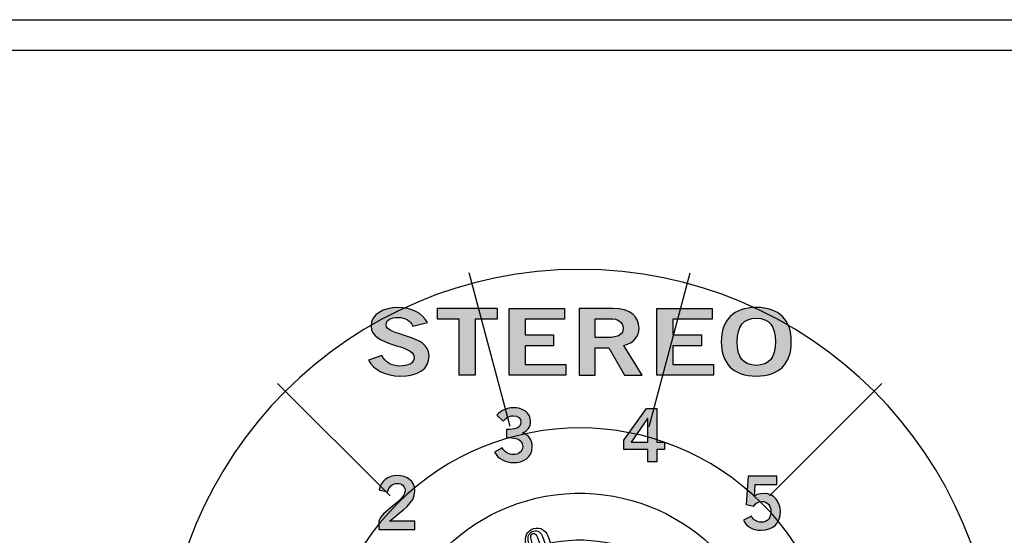
# Model space of a CAD drawing. Extents: x 0 to 19, y 0 to 5.2.
# Drawn here: x 12.3 to 13.7, y 4.5 to 5.2 of the extents above; entities that cross this region are included whole.
import ezdxf

# ---------------------------------------------------------------- set-up
doc = ezdxf.new("R2010")
doc.units = 0
doc.header["$MEASUREMENT"] = 0
for name, color, linetype in [('HARDWARE', 7, 'CONTINUOUS'), ('LEXAN', 7, 'CONTINUOUS'), ('METAL', 7, 'CONTINUOUS'), ('WHITE', 7, 'CONTINUOUS')]:
    doc.layers.add(name, color=color, linetype=linetype)

# ---------------------------------------------------------------- blocks, each defined once
blk = doc.blocks.new('BLOCK_250')
at = {"layer": 'WHITE'}
h = blk.add_hatch(color=7, dxfattribs=at)
h.dxf.hatch_style = 2
edge = h.paths.add_edge_path()
edge.add_spline(control_points=[(12.8495, 4.7697), (12.8459, 4.7775), (12.8384, 4.7827), (12.8271, 4.7827), (12.8167, 4.7827), (12.8093, 4.7794), (12.8093, 4.7716), (12.8093, 4.7544), (12.8738, 4.758), (12.8738, 4.7255), (12.8738, 4.705), (12.8577, 4.6947), (12.8299, 4.6947), (12.8094, 4.6947), (12.7902, 4.7039), (12.7831, 4.7185), (12.7831, 4.7185), (12.8028, 4.7254), (12.8028, 4.7254), (12.8086, 4.716), (12.816, 4.7097), (12.8301, 4.7097), (12.8421, 4.7097), (12.8513, 4.7133), (12.8513, 4.723), (12.8513, 4.7428), (12.7867, 4.7389), (12.7867, 4.7697), (12.7867, 4.7876), (12.8055, 4.7977), (12.8271, 4.7977), (12.8473, 4.7977), (12.8639, 4.7897), (12.8714, 4.7751), (12.8714, 4.7751), (12.8495, 4.7697), (12.8495, 4.7697)], knot_values=[0, 0, 0, 0, 1, 1, 1, 2, 2, 2, 3, 3, 3, 4, 4, 4, 5, 5, 5, 6, 6, 6, 7, 7, 7, 8, 8, 8, 9, 9, 9, 10, 10, 10, 11, 11, 11, 12, 12, 12, 12], degree=3, periodic=1)
h = blk.add_hatch(color=7, dxfattribs=at)
h.dxf.hatch_style = 2
h.paths.add_polyline_path([(12.9759, 4.7965), (12.9759, 4.7804), (12.9431, 4.7804), (12.9431, 4.6961), (12.9192, 4.6961), (12.9192, 4.7804), (12.8864, 4.7804), (12.8864, 4.7965)])
h = blk.add_hatch(color=7, dxfattribs=at)
h.dxf.hatch_style = 2
h.paths.add_polyline_path([(12.994, 4.6961), (12.994, 4.7963), (13.077, 4.7963), (13.077, 4.7802), (13.0179, 4.7802), (13.0179, 4.7564), (13.0608, 4.7564), (13.0608, 4.7403), (13.0179, 4.7403), (13.0179, 4.7122), (13.0789, 4.7122), (13.0789, 4.6961)])
h = blk.add_hatch(color=7, dxfattribs=at)
h.dxf.hatch_style = 2
edge = h.paths.add_edge_path()
edge.add_spline(control_points=[(13.099, 4.6961), (13.099, 4.6961), (13.099, 4.7963), (13.099, 4.7963), (13.099, 4.7963), (13.149, 4.7963), (13.149, 4.7963), (13.1775, 4.7963), (13.1889, 4.7831), (13.1891, 4.7666), (13.1893, 4.7543), (13.1815, 4.7443), (13.1662, 4.7408), (13.1662, 4.7408), (13.1938, 4.6961), (13.1938, 4.6961), (13.1938, 4.6961), (13.1672, 4.6961), (13.1672, 4.6961), (13.1672, 4.6961), (13.1436, 4.7369), (13.1436, 4.7369), (13.1436, 4.7369), (13.123, 4.7369), (13.123, 4.7369), (13.123, 4.7369), (13.123, 4.6961), (13.123, 4.6961), (13.123, 4.6961), (13.099, 4.6961), (13.099, 4.6961)], knot_values=[0, 0, 0, 0, 1, 1, 1, 2, 2, 2, 3, 3, 3, 4, 4, 4, 5, 5, 5, 6, 6, 6, 7, 7, 7, 8, 8, 8, 9, 9, 9, 10, 10, 10, 10], degree=3, periodic=1)
edge = h.paths.add_edge_path()
edge.add_spline(control_points=[(13.123, 4.7525), (13.123, 4.7525), (13.1407, 4.7525), (13.1407, 4.7525), (13.1594, 4.7525), (13.1652, 4.7572), (13.1652, 4.7666), (13.1652, 4.7761), (13.158, 4.7808), (13.1448, 4.7808), (13.1448, 4.7808), (13.123, 4.7808), (13.123, 4.7808), (13.123, 4.7808), (13.123, 4.7525), (13.123, 4.7525)], knot_values=[0, 0, 0, 0, 1, 1, 1, 2, 2, 2, 3, 3, 3, 4, 4, 4, 5, 5, 5, 5], degree=3, periodic=1)
h = blk.add_hatch(color=7, dxfattribs=at)
h.dxf.hatch_style = 2
h.paths.add_polyline_path([(13.2159, 4.6961), (13.2159, 4.7963), (13.2988, 4.7963), (13.2988, 4.7802), (13.2398, 4.7802), (13.2398, 4.7564), (13.2827, 4.7564), (13.2827, 4.7403), (13.2398, 4.7403), (13.2398, 4.7122), (13.3007, 4.7122), (13.3007, 4.6961)])
h = blk.add_hatch(color=7, dxfattribs=at)
h.dxf.hatch_style = 2
edge = h.paths.add_edge_path()
edge.add_spline(control_points=[(13.3652, 4.6947), (13.331, 4.6947), (13.3126, 4.7135), (13.3126, 4.7462), (13.3126, 4.779), (13.331, 4.7977), (13.3652, 4.7977), (13.3994, 4.7977), (13.4177, 4.779), (13.4177, 4.7462), (13.4177, 4.7135), (13.3994, 4.6947), (13.3652, 4.6947)], knot_values=[0, 0, 0, 0, 1, 1, 1, 2, 2, 2, 3, 3, 3, 4, 4, 4, 4], degree=3, periodic=1)
edge = h.paths.add_edge_path()
edge.add_spline(control_points=[(13.3652, 4.7816), (13.3455, 4.7816), (13.3365, 4.7697), (13.3365, 4.7462), (13.3362, 4.7228), (13.3454, 4.7108), (13.3652, 4.7108), (13.3848, 4.7108), (13.3938, 4.7228), (13.3938, 4.7462), (13.3938, 4.7697), (13.3848, 4.7816), (13.3652, 4.7816)], knot_values=[0, 0, 0, 0, 1, 1, 1, 2, 2, 2, 3, 3, 3, 4, 4, 4, 4], degree=3, periodic=1)
for points in [[(12.9759, 4.7965), (12.9759, 4.7804), (12.9431, 4.7804), (12.9431, 4.6961), (12.9192, 4.6961), (12.9192, 4.7804), (12.8864, 4.7804), (12.8864, 4.7965), (12.9759, 4.7965)], [(12.994, 4.6961), (12.994, 4.7963), (13.077, 4.7963), (13.077, 4.7802), (13.0179, 4.7802), (13.0179, 4.7564), (13.0608, 4.7564), (13.0608, 4.7403), (13.0179, 4.7403), (13.0179, 4.7122), (13.0789, 4.7122), (13.0789, 4.6961), (12.994, 4.6961)], [(13.2159, 4.6961), (13.2159, 4.7963), (13.2988, 4.7963), (13.2988, 4.7802), (13.2398, 4.7802), (13.2398, 4.7564), (13.2827, 4.7564), (13.2827, 4.7403), (13.2398, 4.7403), (13.2398, 4.7122), (13.3007, 4.7122), (13.3007, 4.6961), (13.2159, 4.6961)]]:
    blk.add_lwpolyline(points, dxfattribs=at)
for points, knots in [([(12.8495, 4.7697), (12.8459, 4.7775), (12.8384, 4.7827), (12.8271, 4.7827), (12.8167, 4.7827), (12.8093, 4.7794), (12.8093, 4.7716), (12.8093, 4.7544), (12.8738, 4.758), (12.8738, 4.7255), (12.8738, 4.705), (12.8577, 4.6947), (12.8299, 4.6947), (12.8094, 4.6947), (12.7902, 4.7039), (12.7831, 4.7185), (12.7831, 4.7185), (12.8028, 4.7254), (12.8028, 4.7254), (12.8086, 4.716), (12.816, 4.7097), (12.8301, 4.7097), (12.8421, 4.7097), (12.8513, 4.7133), (12.8513, 4.723), (12.8513, 4.7428), (12.7867, 4.7389), (12.7867, 4.7697), (12.7867, 4.7876), (12.8055, 4.7977), (12.8271, 4.7977), (12.8473, 4.7977), (12.8639, 4.7897), (12.8714, 4.7751), (12.8714, 4.7751), (12.8495, 4.7697), (12.8495, 4.7697)], [0, 0, 0, 0, 1, 1, 1, 2, 2, 2, 3, 3, 3, 4, 4, 4, 5, 5, 5, 6, 6, 6, 7, 7, 7, 8, 8, 8, 9, 9, 9, 10, 10, 10, 11, 11, 11, 12, 12, 12, 12]), ([(13.099, 4.6961), (13.099, 4.6961), (13.099, 4.7963), (13.099, 4.7963), (13.099, 4.7963), (13.149, 4.7963), (13.149, 4.7963), (13.1775, 4.7963), (13.1889, 4.7831), (13.1891, 4.7666), (13.1893, 4.7543), (13.1815, 4.7443), (13.1662, 4.7408), (13.1662, 4.7408), (13.1938, 4.6961), (13.1938, 4.6961), (13.1938, 4.6961), (13.1672, 4.6961), (13.1672, 4.6961), (13.1672, 4.6961), (13.1436, 4.7369), (13.1436, 4.7369), (13.1436, 4.7369), (13.123, 4.7369), (13.123, 4.7369), (13.123, 4.7369), (13.123, 4.6961), (13.123, 4.6961), (13.123, 4.6961), (13.099, 4.6961), (13.099, 4.6961)], [0, 0, 0, 0, 1, 1, 1, 2, 2, 2, 3, 3, 3, 4, 4, 4, 5, 5, 5, 6, 6, 6, 7, 7, 7, 8, 8, 8, 9, 9, 9, 10, 10, 10, 10]), ([(13.3652, 4.6947), (13.331, 4.6947), (13.3126, 4.7135), (13.3126, 4.7462), (13.3126, 4.779), (13.331, 4.7977), (13.3652, 4.7977), (13.3994, 4.7977), (13.4177, 4.779), (13.4177, 4.7462), (13.4177, 4.7135), (13.3994, 4.6947), (13.3652, 4.6947)], [0, 0, 0, 0, 1, 1, 1, 2, 2, 2, 3, 3, 3, 4, 4, 4, 4]), ([(13.123, 4.7525), (13.123, 4.7525), (13.1407, 4.7525), (13.1407, 4.7525), (13.1594, 4.7525), (13.1652, 4.7572), (13.1652, 4.7666), (13.1652, 4.7761), (13.158, 4.7808), (13.1448, 4.7808), (13.1448, 4.7808), (13.123, 4.7808), (13.123, 4.7808), (13.123, 4.7808), (13.123, 4.7525), (13.123, 4.7525)], [0, 0, 0, 0, 1, 1, 1, 2, 2, 2, 3, 3, 3, 4, 4, 4, 5, 5, 5, 5]), ([(13.3652, 4.7816), (13.3455, 4.7816), (13.3365, 4.7697), (13.3365, 4.7462), (13.3362, 4.7228), (13.3454, 4.7108), (13.3652, 4.7108), (13.3848, 4.7108), (13.3938, 4.7228), (13.3938, 4.7462), (13.3938, 4.7697), (13.3848, 4.7816), (13.3652, 4.7816)], [0, 0, 0, 0, 1, 1, 1, 2, 2, 2, 3, 3, 3, 4, 4, 4, 4])]:
    blk.add_open_spline(points, degree=3, knots=knots, dxfattribs=at)
blk = doc.blocks.new('BLOCK_263')
at = {"layer": 'WHITE'}
h = blk.add_hatch(color=7, dxfattribs=at)
h.dxf.hatch_style = 2
edge = h.paths.add_edge_path()
edge.add_spline(control_points=[(12.7984, 4.4642), (12.7984, 4.4642), (12.7984, 4.4774), (12.7984, 4.4774), (12.8008, 4.4899), (12.8379, 4.5077), (12.8379, 4.5223), (12.8379, 4.5293), (12.8334, 4.5334), (12.826, 4.5334), (12.818, 4.5334), (12.8134, 4.5281), (12.8116, 4.5208), (12.8116, 4.5208), (12.7987, 4.5236), (12.7987, 4.5236), (12.8004, 4.5359), (12.8119, 4.5454), (12.8263, 4.5454), (12.8404, 4.5454), (12.8524, 4.5373), (12.8524, 4.5223), (12.8524, 4.5028), (12.8344, 4.4948), (12.8144, 4.4766), (12.8144, 4.4766), (12.8524, 4.4766), (12.8524, 4.4766), (12.8524, 4.4766), (12.8524, 4.4642), (12.8524, 4.4642), (12.8524, 4.4642), (12.7984, 4.4642), (12.7984, 4.4642)], knot_values=[0, 0, 0, 0, 1, 1, 1, 2, 2, 2, 3, 3, 3, 4, 4, 4, 5, 5, 5, 6, 6, 6, 7, 7, 7, 8, 8, 8, 9, 9, 9, 10, 10, 10, 11, 11, 11, 11], degree=3, periodic=1)
blk.add_open_spline([(12.7984, 4.4642), (12.7984, 4.4642), (12.7984, 4.4774), (12.7984, 4.4774), (12.8008, 4.4899), (12.8379, 4.5077), (12.8379, 4.5223), (12.8379, 4.5293), (12.8334, 4.5334), (12.826, 4.5334), (12.818, 4.5334), (12.8134, 4.5281), (12.8116, 4.5208), (12.8116, 4.5208), (12.7987, 4.5236), (12.7987, 4.5236), (12.8004, 4.5359), (12.8119, 4.5454), (12.8263, 4.5454), (12.8404, 4.5454), (12.8524, 4.5373), (12.8524, 4.5223), (12.8524, 4.5028), (12.8344, 4.4948), (12.8144, 4.4766), (12.8144, 4.4766), (12.8524, 4.4766), (12.8524, 4.4766), (12.8524, 4.4766), (12.8524, 4.4642), (12.8524, 4.4642), (12.8524, 4.4642), (12.7984, 4.4642), (12.7984, 4.4642)], degree=3, knots=[0, 0, 0, 0, 1, 1, 1, 2, 2, 2, 3, 3, 3, 4, 4, 4, 5, 5, 5, 6, 6, 6, 7, 7, 7, 8, 8, 8, 9, 9, 9, 10, 10, 10, 11, 11, 11, 11], dxfattribs=at)
blk = doc.blocks.new('BLOCK_264')
at = {"layer": 'WHITE'}
h = blk.add_hatch(color=7, dxfattribs=at)
h.dxf.hatch_style = 2
edge = h.paths.add_edge_path()
edge.add_spline(control_points=[(13.3527, 4.5443), (13.3527, 4.5443), (13.396, 4.5443), (13.396, 4.5443), (13.396, 4.5443), (13.396, 4.5319), (13.396, 4.5319), (13.396, 4.5319), (13.3635, 4.5319), (13.3635, 4.5319), (13.3635, 4.5319), (13.3624, 4.5137), (13.3624, 4.5137), (13.365, 4.5164), (13.3688, 4.5184), (13.3774, 4.5184), (13.3919, 4.5184), (13.4014, 4.5048), (13.4014, 4.4917), (13.4014, 4.4742), (13.3912, 4.4631), (13.3719, 4.4631), (13.3592, 4.4631), (13.3503, 4.469), (13.3459, 4.478), (13.3459, 4.478), (13.3579, 4.4843), (13.3579, 4.4843), (13.3603, 4.4786), (13.3666, 4.4753), (13.3721, 4.4752), (13.3823, 4.4748), (13.387, 4.4817), (13.387, 4.4917), (13.387, 4.4999), (13.3817, 4.5064), (13.3733, 4.5064), (13.3676, 4.5064), (13.3634, 4.5035), (13.3612, 4.4995), (13.3612, 4.4995), (13.3497, 4.5017), (13.3497, 4.5017), (13.3497, 4.5017), (13.3527, 4.5443), (13.3527, 4.5443)], knot_values=[0, 0, 0, 0, 1, 1, 1, 2, 2, 2, 3, 3, 3, 4, 4, 4, 5, 5, 5, 6, 6, 6, 7, 7, 7, 8, 8, 8, 9, 9, 9, 10, 10, 10, 11, 11, 11, 12, 12, 12, 13, 13, 13, 14, 14, 14, 15, 15, 15, 15], degree=3, periodic=1)
blk.add_open_spline([(13.3527, 4.5443), (13.3527, 4.5443), (13.396, 4.5443), (13.396, 4.5443), (13.396, 4.5443), (13.396, 4.5319), (13.396, 4.5319), (13.396, 4.5319), (13.3635, 4.5319), (13.3635, 4.5319), (13.3635, 4.5319), (13.3624, 4.5137), (13.3624, 4.5137), (13.365, 4.5164), (13.3688, 4.5184), (13.3774, 4.5184), (13.3919, 4.5184), (13.4014, 4.5048), (13.4014, 4.4917), (13.4014, 4.4742), (13.3912, 4.4631), (13.3719, 4.4631), (13.3592, 4.4631), (13.3503, 4.469), (13.3459, 4.478), (13.3459, 4.478), (13.3579, 4.4843), (13.3579, 4.4843), (13.3603, 4.4786), (13.3666, 4.4753), (13.3721, 4.4752), (13.3823, 4.4748), (13.387, 4.4817), (13.387, 4.4917), (13.387, 4.4999), (13.3817, 4.5064), (13.3733, 4.5064), (13.3676, 4.5064), (13.3634, 4.5035), (13.3612, 4.4995), (13.3612, 4.4995), (13.3497, 4.5017), (13.3497, 4.5017), (13.3497, 4.5017), (13.3527, 4.5443), (13.3527, 4.5443)], degree=3, knots=[0, 0, 0, 0, 1, 1, 1, 2, 2, 2, 3, 3, 3, 4, 4, 4, 5, 5, 5, 6, 6, 6, 7, 7, 7, 8, 8, 8, 9, 9, 9, 10, 10, 10, 11, 11, 11, 12, 12, 12, 13, 13, 13, 14, 14, 14, 15, 15, 15, 15], dxfattribs=at)
blk = doc.blocks.new('BLOCK_267')
at = {"layer": 'WHITE'}
h = blk.add_hatch(color=7, dxfattribs=at)
h.dxf.hatch_style = 2
edge = h.paths.add_edge_path()
edge.add_spline(control_points=[(12.9902, 4.6144), (13.002, 4.6144), (13.0117, 4.616), (13.0117, 4.6256), (13.0117, 4.6314), (13.0069, 4.6351), (13.0002, 4.6351), (12.9934, 4.6351), (12.9889, 4.6314), (12.9849, 4.6271), (12.9849, 4.6271), (12.9753, 4.6358), (12.9753, 4.6358), (12.9831, 4.644), (12.9915, 4.6471), (12.9997, 4.6471), (13.0144, 4.6471), (13.0262, 4.64), (13.0262, 4.6265), (13.0262, 4.6185), (13.0217, 4.6125), (13.0141, 4.6092), (13.0236, 4.6062), (13.0288, 4.5988), (13.0288, 4.5888), (13.0288, 4.5721), (13.0146, 4.5647), (13.0004, 4.5647), (12.9891, 4.5647), (12.9776, 4.5701), (12.9721, 4.5803), (12.9721, 4.5803), (12.9836, 4.5868), (12.9836, 4.5868), (12.9875, 4.5803), (12.9929, 4.5767), (13.0005, 4.5767), (13.0076, 4.5767), (13.0144, 4.5811), (13.0144, 4.5888), (13.0144, 4.6019), (12.9999, 4.6024), (12.9902, 4.6024), (12.9902, 4.6024), (12.9902, 4.6144), (12.9902, 4.6144)], knot_values=[0, 0, 0, 0, 1, 1, 1, 2, 2, 2, 3, 3, 3, 4, 4, 4, 5, 5, 5, 6, 6, 6, 7, 7, 7, 8, 8, 8, 9, 9, 9, 10, 10, 10, 11, 11, 11, 12, 12, 12, 13, 13, 13, 14, 14, 14, 15, 15, 15, 15], degree=3, periodic=1)
blk.add_open_spline([(12.9902, 4.6144), (13.002, 4.6144), (13.0117, 4.616), (13.0117, 4.6256), (13.0117, 4.6314), (13.0069, 4.6351), (13.0002, 4.6351), (12.9934, 4.6351), (12.9889, 4.6314), (12.9849, 4.6271), (12.9849, 4.6271), (12.9753, 4.6358), (12.9753, 4.6358), (12.9831, 4.644), (12.9915, 4.6471), (12.9997, 4.6471), (13.0144, 4.6471), (13.0262, 4.64), (13.0262, 4.6265), (13.0262, 4.6185), (13.0217, 4.6125), (13.0141, 4.6092), (13.0236, 4.6062), (13.0288, 4.5988), (13.0288, 4.5888), (13.0288, 4.5721), (13.0146, 4.5647), (13.0004, 4.5647), (12.9891, 4.5647), (12.9776, 4.5701), (12.9721, 4.5803), (12.9721, 4.5803), (12.9836, 4.5868), (12.9836, 4.5868), (12.9875, 4.5803), (12.9929, 4.5767), (13.0005, 4.5767), (13.0076, 4.5767), (13.0144, 4.5811), (13.0144, 4.5888), (13.0144, 4.6019), (12.9999, 4.6024), (12.9902, 4.6024), (12.9902, 4.6024), (12.9902, 4.6144), (12.9902, 4.6144)], degree=3, knots=[0, 0, 0, 0, 1, 1, 1, 2, 2, 2, 3, 3, 3, 4, 4, 4, 5, 5, 5, 6, 6, 6, 7, 7, 7, 8, 8, 8, 9, 9, 9, 10, 10, 10, 11, 11, 11, 12, 12, 12, 13, 13, 13, 14, 14, 14, 15, 15, 15, 15], dxfattribs=at)
blk = doc.blocks.new('BLOCK_268')
at = {"layer": 'WHITE'}
h = blk.add_hatch(color=7, dxfattribs=at)
h.dxf.hatch_style = 2
h.paths.add_polyline_path([(13.1661, 4.5984), (13.2003, 4.646), (13.216, 4.646), (13.216, 4.5954), (13.2273, 4.5954), (13.2273, 4.5843), (13.216, 4.5843), (13.216, 4.5659), (13.2022, 4.5659), (13.2022, 4.5843), (13.1661, 4.5843)])
h.paths.add_polyline_path([(13.2022, 4.5954), (13.2022, 4.6311), (13.202, 4.6311), (13.1772, 4.5954)])
for points in [[(13.1661, 4.5984), (13.2003, 4.646), (13.216, 4.646), (13.216, 4.5954), (13.2273, 4.5954), (13.2273, 4.5843), (13.216, 4.5843), (13.216, 4.5659), (13.2022, 4.5659), (13.2022, 4.5843), (13.1661, 4.5843), (13.1661, 4.5984)], [(13.2022, 4.5954), (13.2022, 4.6311), (13.202, 4.6311), (13.1772, 4.5954), (13.2022, 4.5954)]]:
    blk.add_lwpolyline(points, dxfattribs=at)
blk = doc.blocks.new('BLOCK_346')
at = {"layer": 'HARDWARE', "color": 7}
for points in [[(13.3877, 4.2521), (13.3755, 4.411), (13.2368, 4.53), (13.0779, 4.5178), (12.919, 4.5056), (12.8001, 4.3669), (12.8122, 4.2079), (12.8244, 4.049), (12.9632, 3.9301), (13.122, 3.9423), (13.281, 3.9545), (13.3999, 4.0932), (13.3877, 4.2521)], [(13.3173, 4.2468), (13.3265, 4.1268), (13.2367, 4.022), (13.1166, 4.0128), (12.9966, 4.0036), (12.8919, 4.0935), (12.8827, 4.2135), (12.8735, 4.3335), (12.9633, 4.4382), (13.0833, 4.4474), (13.2033, 4.4567), (13.3081, 4.3668), (13.3173, 4.2468)], [(13.0325, 4.4019), (13.0325, 4.4019), (13.0302, 4.4145), (13.0302, 4.4145), (13.0284, 4.424), (13.031, 4.4331), (13.0395, 4.4357), (13.0482, 4.4383), (13.0549, 4.4334), (13.0582, 4.4236), (13.0582, 4.4236), (13.0637, 4.4114), (13.0637, 4.4114)]]:
    blk.add_open_spline(points, degree=3, knots=[0, 0, 0, 0, 1, 1, 1, 2, 2, 2, 3, 3, 3, 4, 4, 4, 4], dxfattribs=at)
blk = doc.blocks.new('BLOCK_350')
at = {"layer": 'HARDWARE', "color": 7}
for points in [[(13.0521, 4.4547), (13.0491, 4.4623), (13.0414, 4.4687), (13.0307, 4.4655), (13.0307, 4.4655), (13.0307, 4.4655), (13.0307, 4.4655), (13.0241, 4.4636), (13.0174, 4.4571), (13.0184, 4.4458), (13.0184, 4.4458), (13.0645, 4.2441), (13.0645, 4.2441), (13.0684, 4.2308), (13.0816, 4.2248), (13.0919, 4.2273), (13.0919, 4.2273), (13.1083, 4.2322), (13.1083, 4.2322), (13.1198, 4.236), (13.1261, 4.2478), (13.1222, 4.261), (13.1222, 4.261), (13.0521, 4.4547), (13.0521, 4.4547)], [(13.1137, 4.2592), (13.1137, 4.2592), (13.0443, 4.4535), (13.0443, 4.4535), (13.0421, 4.4598), (13.0369, 4.4637), (13.0305, 4.4619), (13.0305, 4.4619), (13.0305, 4.4619), (13.0305, 4.4619), (13.0255, 4.4604), (13.0215, 4.4557), (13.0226, 4.4478), (13.0226, 4.4478), (13.07, 4.2473), (13.07, 4.2473), (13.0735, 4.2354), (13.0823, 4.233), (13.0904, 4.2352), (13.0904, 4.2352), (13.1028, 4.2389), (13.1028, 4.2389), (13.1115, 4.2418), (13.1172, 4.2475), (13.1137, 4.2592)], [(13.0366, 4.4523), (13.0351, 4.4572), (13.0324, 4.4587), (13.0302, 4.4582), (13.0302, 4.4582), (13.0302, 4.4582), (13.0302, 4.4582), (13.0269, 4.4572), (13.0256, 4.4544), (13.0269, 4.4497), (13.0269, 4.4497), (13.0755, 4.2505), (13.0755, 4.2505), (13.0786, 4.2401), (13.0829, 4.2413), (13.089, 4.2431), (13.089, 4.2431), (13.0974, 4.2456), (13.0974, 4.2456), (13.1031, 4.2477), (13.1082, 4.2472), (13.1052, 4.2573), (13.1052, 4.2573), (13.0366, 4.4523), (13.0366, 4.4523)]]:
    blk.add_open_spline(points, degree=3, knots=[0, 0, 0, 0, 1, 1, 1, 2, 2, 2, 3, 3, 3, 4, 4, 4, 5, 5, 5, 6, 6, 6, 7, 7, 7, 8, 8, 8, 8], dxfattribs=at)
blk = doc.blocks.new('BLOCK_349')
at = {"layer": 'HARDWARE'}
blk.add_blockref('BLOCK_350', (0, 0), dxfattribs=at)

msp = doc.modelspace()

# ---------------------------------------------------------------- linework, layer by layer
at = {"layer": 'LEXAN', "color": 7}
msp.add_open_spline([(18.8375, 5.184), (18.8375, 5.184), (18.7495, 5.184), (18.7495, 5.184), (18.7495, 5.184), (0.2505, 5.184), (0.2505, 5.184), (0.2505, 5.184), (0.1625, 5.184), (0.1625, 5.184), (0.1075, 5.184), (0.0625, 5.139), (0.0625, 5.084), (0.0625, 5.084), (0.0625, 4.996), (0.0625, 4.996), (0.0625, 4.996), (0.0625, 4.165), (0.0625, 4.165), (0.0625, 4.165), (0.0625, 4.077), (0.0625, 4.077), (0.0625, 4.022), (0.1075, 3.977), (0.1625, 3.977), (0.1625, 3.977), (0.2505, 3.977), (0.2505, 3.977), (0.2505, 3.977), (0.4545, 3.977), (0.4545, 3.977), (0.5579, 3.977), (0.6425, 3.8924), (0.6425, 3.789), (0.6425, 3.789), (0.6425, 3.703), (0.6425, 3.703), (0.6425, 3.5996), (0.5579, 3.515), (0.4545, 3.515), (0.4545, 3.515), (0.2505, 3.515), (0.2505, 3.515), (0.2505, 3.515), (0.1625, 3.515), (0.1625, 3.515), (0.1075, 3.515), (0.0625, 3.47), (0.0625, 3.415), (0.0625, 3.415), (0.0625, 3.327), (0.0625, 3.327), (0.0625, 3.327), (0.0625, 1.915), (0.0625, 1.915), (0.0625, 1.915), (0.0625, 1.827), (0.0625, 1.827), (0.0625, 1.772), (0.1075, 1.727), (0.1625, 1.727), (0.1625, 1.727), (0.2505, 1.727), (0.2505, 1.727), (0.2505, 1.727), (0.4545, 1.727), (0.4545, 1.727), (0.5579, 1.727), (0.6425, 1.6424), (0.6425, 1.539), (0.6425, 1.539), (0.6425, 1.453), (0.6425, 1.453), (0.6425, 1.3496), (0.5579, 1.265), (0.4545, 1.265), (0.4545, 1.265), (0.2505, 1.265), (0.2505, 1.265), (0.2505, 1.265), (0.1625, 1.265), (0.1625, 1.265), (0.1075, 1.265), (0.0625, 1.22), (0.0625, 1.165), (0.0625, 1.165), (0.0625, 1.077), (0.0625, 1.077), (0.0625, 1.077), (0.0625, 0.234), (0.0625, 0.234), (0.0625, 0.234), (0.0625, 0.146), (0.0625, 0.146), (0.0625, 0.091), (0.1075, 0.046), (0.1625, 0.046), (0.1625, 0.046), (0.2505, 0.046), (0.2505, 0.046), (0.2505, 0.046), (18.7495, 0.046), (18.7495, 0.046), (18.7495, 0.046), (18.8375, 0.046), (18.8375, 0.046), (18.8925, 0.046), (18.9375, 0.091), (18.9375, 0.146), (18.9375, 0.146), (18.9375, 0.234), (18.9375, 0.234), (18.9375, 0.234), (18.9375, 1.077), (18.9375, 1.077), (18.9375, 1.077), (18.9375, 1.165), (18.9375, 1.165), (18.9375, 1.22), (18.8925, 1.265), (18.8375, 1.265), (18.8375, 1.265), (18.7495, 1.265), (18.7495, 1.265), (18.7495, 1.265), (18.5455, 1.265), (18.5455, 1.265), (18.4421, 1.265), (18.3575, 1.3496), (18.3575, 1.453), (18.3575, 1.453), (18.3575, 1.539), (18.3575, 1.539), (18.3575, 1.6424), (18.4421, 1.727), (18.5455, 1.727), (18.5455, 1.727), (18.7495, 1.727), (18.7495, 1.727), (18.7495, 1.727), (18.8375, 1.727), (18.8375, 1.727), (18.8925, 1.727), (18.9375, 1.772), (18.9375, 1.827), (18.9375, 1.827), (18.9375, 1.915), (18.9375, 1.915), (18.9375, 1.915), (18.9375, 3.327), (18.9375, 3.327), (18.9375, 3.327), (18.9375, 3.415), (18.9375, 3.415), (18.9375, 3.47), (18.8925, 3.515), (18.8375, 3.515), (18.8375, 3.515), (18.7495, 3.515), (18.7495, 3.515), (18.7495, 3.515), (18.5455, 3.515), (18.5455, 3.515), (18.4421, 3.515), (18.3575, 3.5996), (18.3575, 3.703), (18.3575, 3.703), (18.3575, 3.789), (18.3575, 3.789), (18.3575, 3.8924), (18.4421, 3.977), (18.5455, 3.977), (18.5455, 3.977), (18.7495, 3.977), (18.7495, 3.977), (18.7495, 3.977), (18.8375, 3.977), (18.8375, 3.977), (18.8925, 3.977), (18.9375, 4.022), (18.9375, 4.077), (18.9375, 4.077), (18.9375, 4.165), (18.9375, 4.165), (18.9375, 4.165), (18.9375, 4.996), (18.9375, 4.996), (18.9375, 4.996), (18.9375, 5.084), (18.9375, 5.084), (18.9375, 5.139), (18.8925, 5.184), (18.8375, 5.184)], degree=3, knots=[0, 0, 0, 0, 1, 1, 1, 2, 2, 2, 3, 3, 3, 4, 4, 4, 5, 5, 5, 6, 6, 6, 7, 7, 7, 8, 8, 8, 9, 9, 9, 10, 10, 10, 11, 11, 11, 12, 12, 12, 13, 13, 13, 14, 14, 14, 15, 15, 15, 16, 16, 16, 17, 17, 17, 18, 18, 18, 19, 19, 19, 20, 20, 20, 21, 21, 21, 22, 22, 22, 23, 23, 23, 24, 24, 24, 25, 25, 25, 26, 26, 26, 27, 27, 27, 28, 28, 28, 29, 29, 29, 30, 30, 30, 31, 31, 31, 32, 32, 32, 33, 33, 33, 34, 34, 34, 35, 35, 35, 36, 36, 36, 37, 37, 37, 38, 38, 38, 39, 39, 39, 40, 40, 40, 41, 41, 41, 42, 42, 42, 43, 43, 43, 44, 44, 44, 45, 45, 45, 46, 46, 46, 47, 47, 47, 48, 48, 48, 49, 49, 49, 50, 50, 50, 51, 51, 51, 52, 52, 52, 53, 53, 53, 54, 54, 54, 55, 55, 55, 56, 56, 56, 57, 57, 57, 58, 58, 58, 59, 59, 59, 60, 60, 60, 61, 61, 61, 62, 62, 62, 63, 63, 63, 64, 64, 64, 64], dxfattribs=at)
at = {"layer": 'METAL', "color": 7}
msp.add_lwpolyline([(0, 5.23), (19, 5.23), (19, 0), (0, 0), (0, 5.23)], dxfattribs=at)
at = {"layer": 'WHITE'}
for points in [[(12.9958, 4.6189), (12.9339, 4.8497)], [(13.2042, 4.6189), (13.266, 4.8497)], [(12.8153, 4.5147), (12.6464, 4.6836)], [(13.3847, 4.5147), (13.5536, 4.6836)]]:
    msp.add_lwpolyline(points, dxfattribs=at)
for points in [[(13.725, 4.23), (13.725, 3.8848), (13.4452, 3.605), (13.1, 3.605), (12.7548, 3.605), (12.475, 3.8848), (12.475, 4.23), (12.475, 4.5752), (12.7548, 4.855), (13.1, 4.855), (13.4452, 4.855), (13.725, 4.5752), (13.725, 4.23)], [(13.3734, 3.9565), (13.2224, 3.8055), (12.9776, 3.8055), (12.8265, 3.9565), (12.6755, 4.1076), (12.6755, 4.3524), (12.8265, 4.5034), (12.9776, 4.6545), (13.2224, 4.6545), (13.3735, 4.5035), (13.5245, 4.3524), (13.5245, 4.1076), (13.3734, 3.9565)]]:
    msp.add_open_spline(points, degree=3, knots=[0, 0, 0, 0, 1, 1, 1, 2, 2, 2, 3, 3, 3, 4, 4, 4, 4], dxfattribs=at)

# ---------------------------------------------------------------- block references
at = {"layer": 'HARDWARE'}
for name in ['BLOCK_346', 'BLOCK_349']:
    msp.add_blockref(name, (0, 0), dxfattribs=at)
at = {"layer": 'WHITE'}
for name in ['BLOCK_250', 'BLOCK_267', 'BLOCK_268', 'BLOCK_263', 'BLOCK_264']:
    msp.add_blockref(name, (0, 0), dxfattribs=at)

doc.saveas('drawing.dxf')
